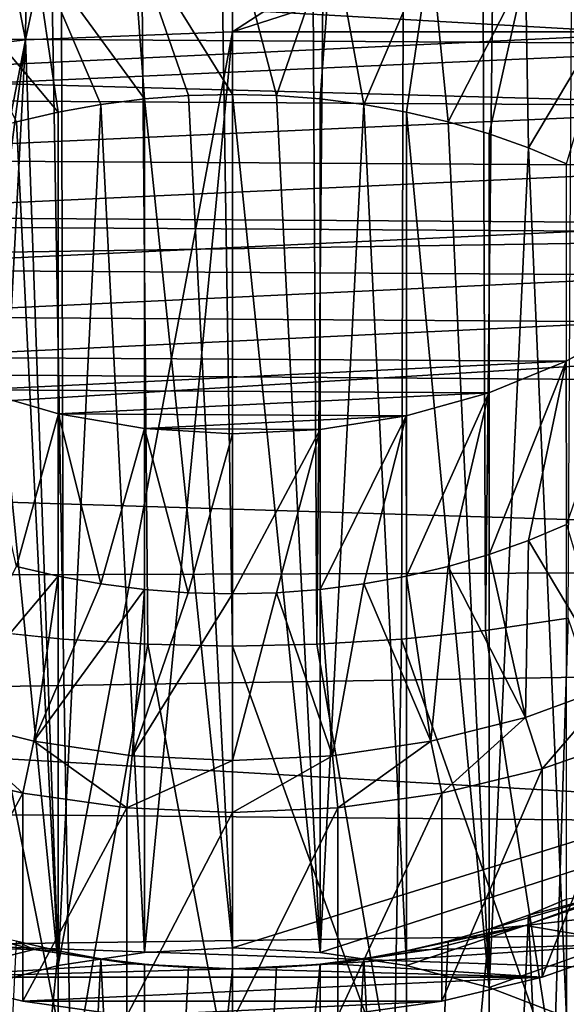
# Model space of a CAD drawing. Units: millimetres. Extents: x -262 to 83, y -8 to 528.
# Drawn here: x 69 to 71, y 75 to 78 of the extents above; entities that cross this region are included whole.
import ezdxf

# ---------------------------------------------------------------- set-up
doc = ezdxf.new("R2010")
doc.units = ezdxf.units.MM
doc.header["$LTSCALE"] = 127.314815
for name, color, linetype in [('225', 7, 'CONTINUOUS'), ('228', 7, 'CONTINUOUS'), ('230', 7, 'CONTINUOUS'), ('238', 7, 'CONTINUOUS'), ('239', 7, 'CONTINUOUS'), ('241', 7, 'CONTINUOUS'), ('243', 7, 'CONTINUOUS'), ('245', 7, 'CONTINUOUS'), ('260', 7, 'CONTINUOUS'), ('261', 7, 'CONTINUOUS'), ('262', 7, 'CONTINUOUS'), ('263', 7, 'CONTINUOUS'), ('264', 7, 'CONTINUOUS'), ('265', 7, 'CONTINUOUS'), ('266', 7, 'CONTINUOUS'), ('267', 7, 'CONTINUOUS'), ('268', 7, 'CONTINUOUS'), ('277', 7, 'CONTINUOUS'), ('278', 7, 'CONTINUOUS'), ('279', 7, 'CONTINUOUS'), ('280', 7, 'CONTINUOUS'), ('281', 7, 'CONTINUOUS'), ('282', 7, 'CONTINUOUS')]:
    doc.layers.add(name, color=color, linetype=linetype)

msp = doc.modelspace()

# ---------------------------------------------------------------- linework, layer by layer
at = {"layer": '225', "color": 253, "linetype": 'Continuous', "true_color": 0xaaaaaa}
for points in [[(49.8, 78.4908, -16.6524), (82.3712, 78.2899, -16.4514), (82.3712, 77.5946, -17.1199), (49.8, 78.4908, -16.6524)], [(50.6755, 77.1076, -17.9243), (49.8, 78.4908, -16.6524), (82.3712, 77.5946, -17.1199), (50.6755, 77.1076, -17.9243)], [(82.3712, 76.8733, -17.7608), (50.6755, 77.1076, -17.9243), (82.3712, 77.5946, -17.1199), (82.3712, 76.8733, -17.7608)], [(51.5444, 75.6346, -19.0864), (50.6755, 77.1076, -17.9243), (82.3712, 76.1278, -18.3726), (51.5444, 75.6346, -19.0864)], [(82.3712, 76.1278, -18.3726), (50.6755, 77.1076, -17.9243), (82.3712, 76.8733, -17.7608), (82.3712, 76.1278, -18.3726)], [(82.3712, 75.3587, -18.9548), (51.5444, 75.6346, -19.0864), (82.3712, 76.1278, -18.3726), (82.3712, 75.3587, -18.9548)], [(52.401, 74.0818, -20.1317), (51.5444, 75.6346, -19.0864), (82.3712, 74.5671, -19.5065), (52.401, 74.0818, -20.1317)], [(82.3712, 74.5671, -19.5065), (51.5444, 75.6346, -19.0864), (82.3712, 75.3587, -18.9548), (82.3712, 74.5671, -19.5065)]]:
    msp.add_3dface(points, dxfattribs=at)
at = {"layer": '228', "color": 253, "linetype": 'Continuous', "true_color": 0xaaaaaa}
for points in [[(58.8, 78.7888, -14.3428), (58.8, 77.5362, -15.6978), (77.8, 78.4476, -14.4834), (58.8, 78.7888, -14.3428)], [(77.8, 78.4476, -14.4834), (58.8, 77.5362, -15.6978), (77.8, 77.419, -15.5805), (77.8, 78.4476, -14.4834)]]:
    msp.add_3dface(points, dxfattribs=at)
at = {"layer": '230', "color": 253, "linetype": 'Continuous', "true_color": 0xaaaaaa}
for points in [[(58.8, 77.5362, -15.6978), (58.8, 76.2599, -16.8829), (77.8, 77.419, -15.5805), (58.8, 77.5362, -15.6978)], [(77.8, 77.419, -15.5805), (58.8, 76.2599, -16.8829), (77.8, 76.3219, -16.6091), (77.8, 77.419, -15.5805)], [(77.8, 76.3219, -16.6091), (58.8, 76.2599, -16.8829), (77.8, 75.1607, -17.5649), (77.8, 76.3219, -16.6091)], [(58.8, 76.2599, -16.8829), (58.8, 74.8994, -17.97), (77.8, 75.1607, -17.5649), (58.8, 76.2599, -16.8829)], [(77.8, 75.1607, -17.5649), (58.8, 74.8994, -17.97), (78.8064, 74.3347, -18.1622), (77.8, 75.1607, -17.5649)], [(58.8, 74.8994, -17.97), (58.8, 73.4618, -18.9537), (78.8064, 74.3347, -18.1622), (58.8, 74.8994, -17.97)]]:
    msp.add_3dface(points, dxfattribs=at)
at = {"layer": '238', "color": 253, "linetype": 'Continuous', "true_color": 0xaaaaaa}
for points in [[(69.0972, 78.1103, 8.9718), (69.8, 78.1373, 8.9449), (69.2084, 74.9659, 12.1163), (69.0972, 78.1103, 8.9718)], [(69.2084, 74.9659, 12.1163), (69.8, 78.1373, 8.9449), (69.5011, 75.0109, 12.0713), (69.2084, 74.9659, 12.1163)], [(69.8, 78.1373, 8.9449), (69.8, 75.026, 12.0562), (69.5011, 75.0109, 12.0713), (69.8, 78.1373, 8.9449)], [(69.8, 78.1373, 8.9449), (79.8, 78.1373, 8.9449), (69.8, 75.026, 12.0562), (69.8, 78.1373, 8.9449)], [(69.8, 75.026, 12.0562), (79.8, 78.1373, 8.9449), (70.0989, 75.0109, 12.0713), (69.8, 75.026, 12.0562)], [(70.0989, 75.0109, 12.0713), (79.8, 78.1373, 8.9449), (70.3916, 74.9659, 12.1163), (70.0989, 75.0109, 12.0713)], [(70.3916, 74.9659, 12.1163), (79.8, 78.1373, 8.9449), (70.6725, 74.8918, 12.1904), (70.3916, 74.9659, 12.1163)], [(70.6725, 74.8918, 12.1904), (79.8, 78.1373, 8.9449), (70.9353, 74.7903, 12.2919), (70.6725, 74.8918, 12.1904)], [(68.4028, 78.0298, 9.0523), (69.0972, 78.1103, 8.9718), (68.4247, 74.6633, 12.4189), (68.4028, 78.0298, 9.0523)], [(68.4247, 74.6633, 12.4189), (69.0972, 78.1103, 8.9718), (68.6647, 74.7903, 12.2919), (68.4247, 74.6633, 12.4189)], [(68.6647, 74.7903, 12.2919), (69.0972, 78.1103, 8.9718), (68.9275, 74.8918, 12.1904), (68.6647, 74.7903, 12.2919)], [(68.9275, 74.8918, 12.1904), (69.0972, 78.1103, 8.9718), (69.2084, 74.9659, 12.1163), (68.9275, 74.8918, 12.1904)], [(77.8, 71.4198, 15.6624), (69.8, 68.9449, 18.1373), (77.8, 75.6624, 11.4198), (77.8, 71.4198, 15.6624)], [(77.8, 75.6624, 11.4198), (69.8, 68.9449, 18.1373), (71.815, 73.1228, 13.9594), (77.8, 75.6624, 11.4198)]]:
    msp.add_3dface(points, dxfattribs=at)
at = {"layer": '239', "color": 253, "linetype": 'Continuous', "true_color": 0xaaaaaa}
for points in [[(69.1324, 81.4005, 12.2567), (69.8, 81.4135, 12.2211), (69.0972, 78.1103, 8.9718), (69.1324, 81.4005, 12.2567)], [(69.8, 81.4135, 12.2211), (69.8, 78.1373, 8.9449), (69.0972, 78.1103, 8.9718), (69.8, 81.4135, 12.2211)], [(68.4692, 81.3525, 12.3548), (69.1324, 81.4005, 12.2567), (69.0972, 78.1103, 8.9718), (68.4692, 81.3525, 12.3548)], [(68.4692, 81.3525, 12.3548), (69.0972, 78.1103, 8.9718), (68.4028, 78.0298, 9.0523), (68.4692, 81.3525, 12.3548)]]:
    msp.add_3dface(points, dxfattribs=at)
at = {"layer": '241', "color": 253, "linetype": 'Continuous', "true_color": 0xaaaaaa}
for points in [[(69.8, 81.4135, 12.2211), (74.8074, 81.3813, 12.1889), (69.8, 78.1373, 8.9449), (69.8, 81.4135, 12.2211)], [(74.8074, 81.3813, 12.1889), (79.8, 81.3493, 12.1569), (69.8, 78.1373, 8.9449), (74.8074, 81.3813, 12.1889)], [(79.8, 81.3493, 12.1569), (79.8, 78.1373, 8.9449), (69.8, 78.1373, 8.9449), (79.8, 81.3493, 12.1569)]]:
    msp.add_3dface(points, dxfattribs=at)
at = {"layer": '243', "color": 253, "linetype": 'Continuous', "true_color": 0xaaaaaa}
for points in [[(69.1256, 78.4253, 15.0208), (69.5011, 77.91, 14.9704), (69.4595, 78.4744, 14.9718), (69.1256, 78.4253, 15.0208)], [(69.4595, 78.4744, 14.9718), (69.8, 77.9252, 14.9553), (69.8, 78.4908, 14.9553), (69.4595, 78.4744, 14.9718)], [(69.6504, 77.9214, 14.9591), (69.8, 77.9252, 14.9553), (69.4595, 78.4744, 14.9718), (69.6504, 77.9214, 14.9591)], [(69.5011, 77.91, 14.9704), (69.6504, 77.9214, 14.9591), (69.4595, 78.4744, 14.9718), (69.5011, 77.91, 14.9704)], [(68.8039, 78.3445, 15.1017), (69.2084, 77.865, 15.0155), (69.1256, 78.4253, 15.0208), (68.8039, 78.3445, 15.1017)], [(69.3534, 77.8912, 14.9893), (69.5011, 77.91, 14.9704), (69.1256, 78.4253, 15.0208), (69.3534, 77.8912, 14.9893)], [(69.2084, 77.865, 15.0155), (69.3534, 77.8912, 14.9893), (69.1256, 78.4253, 15.0208), (69.2084, 77.865, 15.0155)], [(69.0663, 77.8316, 15.0489), (69.2084, 77.865, 15.0155), (68.8039, 78.3445, 15.1017), (69.0663, 77.8316, 15.0489)], [(69.1256, 75.0208, 18.4253), (69.0663, 75.0489, 17.8316), (68.8039, 75.1017, 18.3445), (69.1256, 75.0208, 18.4253)], [(69.2084, 75.0155, 17.865), (69.0663, 75.0489, 17.8316), (69.1256, 75.0208, 18.4253), (69.2084, 75.0155, 17.865)], [(69.3534, 74.9893, 17.8912), (69.2084, 75.0155, 17.865), (69.1256, 75.0208, 18.4253), (69.3534, 74.9893, 17.8912)], [(69.4595, 74.9718, 18.4744), (69.3534, 74.9893, 17.8912), (69.1256, 75.0208, 18.4253), (69.4595, 74.9718, 18.4744)], [(69.5011, 74.9704, 17.91), (69.3534, 74.9893, 17.8912), (69.4595, 74.9718, 18.4744), (69.5011, 74.9704, 17.91)], [(69.6504, 74.9591, 17.9214), (69.5011, 74.9704, 17.91), (69.4595, 74.9718, 18.4744), (69.6504, 74.9591, 17.9214)], [(69.8, 74.9553, 18.4908), (69.6504, 74.9591, 17.9214), (69.4595, 74.9718, 18.4744), (69.8, 74.9553, 18.4908)], [(69.8, 74.9553, 17.9252), (69.6504, 74.9591, 17.9214), (69.8, 74.9553, 18.4908), (69.8, 74.9553, 17.9252)]]:
    msp.add_3dface(points, dxfattribs=at)
at = {"layer": '245', "color": 253, "linetype": 'Continuous', "true_color": 0xaaaaaa}
for points in [[(69.8, 78.4908, 14.9553), (69.8, 77.9252, 14.9553), (69.9496, 77.9214, 14.9591), (69.8, 78.4908, 14.9553)], [(70.1405, 78.4744, 14.9718), (69.8, 78.4908, 14.9553), (69.9496, 77.9214, 14.9591), (70.1405, 78.4744, 14.9718)], [(70.0989, 77.91, 14.9704), (70.1405, 78.4744, 14.9718), (69.9496, 77.9214, 14.9591), (70.0989, 77.91, 14.9704)], [(70.2466, 77.8912, 14.9893), (70.1405, 78.4744, 14.9718), (70.0989, 77.91, 14.9704), (70.2466, 77.8912, 14.9893)], [(70.4744, 78.4253, 15.0208), (70.1405, 78.4744, 14.9718), (70.2466, 77.8912, 14.9893), (70.4744, 78.4253, 15.0208)], [(70.3916, 77.865, 15.0155), (70.4744, 78.4253, 15.0208), (70.2466, 77.8912, 14.9893), (70.3916, 77.865, 15.0155)], [(70.5337, 77.8316, 15.0489), (70.4744, 78.4253, 15.0208), (70.3916, 77.865, 15.0155), (70.5337, 77.8316, 15.0489)], [(70.7961, 78.3445, 15.1017), (70.4744, 78.4253, 15.0208), (70.5337, 77.8316, 15.0489), (70.7961, 78.3445, 15.1017)], [(70.6724, 77.791, 15.0895), (70.7961, 78.3445, 15.1017), (70.5337, 77.8316, 15.0489), (70.6724, 77.791, 15.0895)], [(70.8066, 77.7435, 15.137), (70.7961, 78.3445, 15.1017), (70.6724, 77.791, 15.0895), (70.8066, 77.7435, 15.137)], [(71.0989, 78.2335, 15.2126), (70.7961, 78.3445, 15.1017), (70.8066, 77.7435, 15.137), (71.0989, 78.2335, 15.2126)], [(70.9353, 77.6894, 15.191), (71.0989, 78.2335, 15.2126), (70.8066, 77.7435, 15.137), (70.9353, 77.6894, 15.191)], [(70.7961, 75.1017, 18.3445), (71.0989, 75.2126, 18.2335), (70.6724, 75.0895, 17.791), (70.7961, 75.1017, 18.3445)], [(70.6724, 75.0895, 17.791), (71.0989, 75.2126, 18.2335), (70.8066, 75.137, 17.7435), (70.6724, 75.0895, 17.791)], [(70.8066, 75.137, 17.7435), (71.0989, 75.2126, 18.2335), (70.9353, 75.191, 17.6894), (70.8066, 75.137, 17.7435)], [(70.4744, 75.0208, 18.4253), (70.7961, 75.1017, 18.3445), (70.3916, 75.0155, 17.865), (70.4744, 75.0208, 18.4253)], [(70.3916, 75.0155, 17.865), (70.7961, 75.1017, 18.3445), (70.5337, 75.0489, 17.8316), (70.3916, 75.0155, 17.865)], [(70.5337, 75.0489, 17.8316), (70.7961, 75.1017, 18.3445), (70.6724, 75.0895, 17.791), (70.5337, 75.0489, 17.8316)], [(70.1405, 74.9718, 18.4744), (70.4744, 75.0208, 18.4253), (70.0989, 74.9704, 17.91), (70.1405, 74.9718, 18.4744)], [(70.0989, 74.9704, 17.91), (70.4744, 75.0208, 18.4253), (70.2466, 74.9893, 17.8912), (70.0989, 74.9704, 17.91)], [(70.2466, 74.9893, 17.8912), (70.4744, 75.0208, 18.4253), (70.3916, 75.0155, 17.865), (70.2466, 74.9893, 17.8912)], [(69.8, 74.9553, 17.9252), (69.8, 74.9553, 18.4908), (70.1405, 74.9718, 18.4744), (69.8, 74.9553, 17.9252)], [(69.8, 74.9553, 17.9252), (70.1405, 74.9718, 18.4744), (69.9496, 74.9591, 17.9214), (69.8, 74.9553, 17.9252)], [(69.9496, 74.9591, 17.9214), (70.1405, 74.9718, 18.4744), (70.0989, 74.9704, 17.91), (69.9496, 74.9591, 17.9214)]]:
    msp.add_3dface(points, dxfattribs=at)
at = {"layer": '260', "color": 253, "linetype": 'Continuous', "true_color": 0xaaaaaa}
for points in [[(69.0662, 76.3217, 19.1043), (69.2085, 76.2882, 19.1378), (68.8039, 75.8088, 19.0516), (69.0662, 76.3217, 19.1043)], [(68.8039, 75.8088, 19.0516), (69.2085, 76.2882, 19.1378), (69.1256, 75.728, 19.1324), (68.8039, 75.8088, 19.0516)], [(69.2085, 76.2882, 19.1378), (69.3535, 76.2621, 19.164), (69.1256, 75.728, 19.1324), (69.2085, 76.2882, 19.1378)], [(69.3535, 76.2621, 19.164), (69.5011, 76.2432, 19.1828), (69.1256, 75.728, 19.1324), (69.3535, 76.2621, 19.164)], [(69.1256, 75.728, 19.1324), (69.5011, 76.2432, 19.1828), (69.4596, 75.6789, 19.1815), (69.1256, 75.728, 19.1324)], [(69.5011, 76.2432, 19.1828), (69.6503, 76.2319, 19.1942), (69.4596, 75.6789, 19.1815), (69.5011, 76.2432, 19.1828)], [(69.6503, 76.2319, 19.1942), (69.8, 76.2281, 19.1979), (69.4596, 75.6789, 19.1815), (69.6503, 76.2319, 19.1942)], [(69.4596, 75.6789, 19.1815), (69.8, 76.2281, 19.1979), (69.8, 75.6624, 19.1979), (69.4596, 75.6789, 19.1815)]]:
    msp.add_3dface(points, dxfattribs=at)
at = {"layer": '261', "color": 253, "linetype": 'Continuous', "true_color": 0xaaaaaa}
for points in [[(70.9352, 76.4638, 18.9623), (71.0989, 75.9197, 18.9406), (70.8065, 76.4098, 19.0163), (70.9352, 76.4638, 18.9623)], [(70.8065, 76.4098, 19.0163), (70.7961, 75.8088, 19.0516), (70.6725, 76.3623, 19.0637), (70.8065, 76.4098, 19.0163)], [(71.0989, 75.9197, 18.9406), (70.7961, 75.8088, 19.0516), (70.8065, 76.4098, 19.0163), (71.0989, 75.9197, 18.9406)], [(70.6725, 76.3623, 19.0637), (70.7961, 75.8088, 19.0516), (70.5338, 76.3217, 19.1043), (70.6725, 76.3623, 19.0637)], [(70.5338, 76.3217, 19.1043), (70.4744, 75.728, 19.1324), (70.3915, 76.2882, 19.1378), (70.5338, 76.3217, 19.1043)], [(70.7961, 75.8088, 19.0516), (70.4744, 75.728, 19.1324), (70.5338, 76.3217, 19.1043), (70.7961, 75.8088, 19.0516)], [(70.3915, 76.2882, 19.1378), (70.4744, 75.728, 19.1324), (70.2465, 76.2621, 19.164), (70.3915, 76.2882, 19.1378)], [(70.2465, 76.2621, 19.164), (70.1404, 75.6789, 19.1815), (70.0989, 76.2432, 19.1828), (70.2465, 76.2621, 19.164)], [(70.4744, 75.728, 19.1324), (70.1404, 75.6789, 19.1815), (70.2465, 76.2621, 19.164), (70.4744, 75.728, 19.1324)], [(69.8, 75.6624, 19.1979), (69.8, 76.2281, 19.1979), (69.9497, 76.2319, 19.1942), (69.8, 75.6624, 19.1979)], [(70.1404, 75.6789, 19.1815), (69.8, 75.6624, 19.1979), (69.9497, 76.2319, 19.1942), (70.1404, 75.6789, 19.1815)], [(70.0989, 76.2432, 19.1828), (70.1404, 75.6789, 19.1815), (69.9497, 76.2319, 19.1942), (70.0989, 76.2432, 19.1828)]]:
    msp.add_3dface(points, dxfattribs=at)
at = {"layer": '262', "color": 253, "linetype": 'Continuous', "true_color": 0xaaaaaa}
for points in [[(70.6598, 76.1045, 22.9985), (70.8927, 74.6095, 21.4372), (70.9415, 76.1457, 22.9573), (70.6598, 76.1045, 22.9985)], [(70.8927, 74.6095, 21.4372), (71.424, 74.7346, 21.3475), (70.9415, 76.1457, 22.9573), (70.8927, 74.6095, 21.4372)], [(70.3747, 76.075, 23.028), (70.8927, 74.6095, 21.4372), (70.6598, 76.1045, 22.9985), (70.3747, 76.075, 23.028)], [(69.8, 76.0513, 23.0517), (70.3493, 74.5351, 21.4923), (70.0876, 76.0572, 23.0458), (69.8, 76.0513, 23.0517)], [(70.0876, 76.0572, 23.0458), (70.3493, 74.5351, 21.4923), (70.3747, 76.075, 23.028), (70.0876, 76.0572, 23.0458)], [(70.3493, 74.5351, 21.4923), (70.8927, 74.6095, 21.4372), (70.3747, 76.075, 23.028), (70.3493, 74.5351, 21.4923)], [(69.8, 74.5126, 21.5129), (70.3493, 74.5351, 21.4923), (69.8, 76.0513, 23.0517), (69.8, 74.5126, 21.5129)]]:
    msp.add_3dface(points, dxfattribs=at)
at = {"layer": '263', "color": 253, "linetype": 'Continuous', "true_color": 0xaaaaaa}
for points in [[(71.1972, 123.146, 72.1235), (70.5028, 123.0655, 72.204), (70.6598, 76.1045, 22.9985), (71.1972, 123.146, 72.1235)], [(71.1972, 123.146, 72.1235), (70.6598, 76.1045, 22.9985), (70.9415, 76.1457, 22.9573), (71.1972, 123.146, 72.1235)], [(70.5028, 123.0655, 72.204), (69.8, 123.0386, 72.231), (70.0876, 76.0572, 23.0458), (70.5028, 123.0655, 72.204)], [(70.5028, 123.0655, 72.204), (70.0876, 76.0572, 23.0458), (70.3747, 76.075, 23.028), (70.5028, 123.0655, 72.204)], [(70.5028, 123.0655, 72.204), (70.3747, 76.075, 23.028), (70.6598, 76.1045, 22.9985), (70.5028, 123.0655, 72.204)], [(69.8, 123.0386, 72.231), (69.8, 76.0513, 23.0517), (70.0876, 76.0572, 23.0458), (69.8, 123.0386, 72.231)]]:
    msp.add_3dface(points, dxfattribs=at)
at = {"layer": '264', "color": 253, "linetype": 'Continuous', "true_color": 0xaaaaaa}
for points in [[(68.7073, 74.6232, 21.4509), (69.2509, 74.542, 21.4992), (68.9402, 76.1045, 22.9985), (68.7073, 74.6232, 21.4509)], [(68.9402, 76.1045, 22.9985), (69.2509, 74.542, 21.4992), (69.2253, 76.075, 23.028), (68.9402, 76.1045, 22.9985)], [(69.2253, 76.075, 23.028), (69.2509, 74.542, 21.4992), (69.5124, 76.0572, 23.0458), (69.2253, 76.075, 23.028)], [(69.2509, 74.542, 21.4992), (69.8, 74.5126, 21.5129), (69.5124, 76.0572, 23.0458), (69.2509, 74.542, 21.4992)], [(69.8, 74.5126, 21.5129), (69.8, 76.0513, 23.0517), (69.5124, 76.0572, 23.0458), (69.8, 74.5126, 21.5129)]]:
    msp.add_3dface(points, dxfattribs=at)
at = {"layer": '265', "color": 253, "linetype": 'Continuous', "true_color": 0xaaaaaa}
for points in [[(69.0972, 123.0655, 72.204), (68.4028, 123.146, 72.1235), (69.2253, 76.075, 23.028), (69.0972, 123.0655, 72.204)], [(68.4028, 123.146, 72.1235), (68.9402, 76.1045, 22.9985), (69.2253, 76.075, 23.028), (68.4028, 123.146, 72.1235)], [(69.8, 123.0386, 72.231), (69.0972, 123.0655, 72.204), (69.8, 76.0513, 23.0517), (69.8, 123.0386, 72.231)], [(69.8, 76.0513, 23.0517), (69.0972, 123.0655, 72.204), (69.5124, 76.0572, 23.0458), (69.8, 76.0513, 23.0517)], [(69.0972, 123.0655, 72.204), (69.2253, 76.075, 23.028), (69.5124, 76.0572, 23.0458), (69.0972, 123.0655, 72.204)]]:
    msp.add_3dface(points, dxfattribs=at)
at = {"layer": '266', "color": 253, "linetype": 'Continuous', "true_color": 0xaaaaaa}
for points in [[(70.7961, 75.8088, 19.0516), (71.0989, 75.9197, 18.9406), (70.8524, 75.6337, 19.2267), (70.7961, 75.8088, 19.0516)], [(70.8524, 75.6337, 19.2267), (71.0989, 75.9197, 18.9406), (71.175, 75.7461, 19.1142), (70.8524, 75.6337, 19.2267)], [(68.7476, 75.6337, 19.2267), (68.8039, 75.8088, 19.0516), (69.0883, 75.5519, 19.3085), (68.7476, 75.6337, 19.2267)], [(68.8039, 75.8088, 19.0516), (69.1256, 75.728, 19.1324), (69.0883, 75.5519, 19.3085), (68.8039, 75.8088, 19.0516)], [(70.4744, 75.728, 19.1324), (70.7961, 75.8088, 19.0516), (70.5117, 75.5519, 19.3085), (70.4744, 75.728, 19.1324)], [(70.5117, 75.5519, 19.3085), (70.7961, 75.8088, 19.0516), (70.8524, 75.6337, 19.2267), (70.5117, 75.5519, 19.3085)], [(69.0883, 75.5519, 19.3085), (69.1256, 75.728, 19.1324), (69.441, 75.5023, 19.3581), (69.0883, 75.5519, 19.3085)], [(69.1256, 75.728, 19.1324), (69.4596, 75.6789, 19.1815), (69.441, 75.5023, 19.3581), (69.1256, 75.728, 19.1324)], [(70.1404, 75.6789, 19.1815), (70.4744, 75.728, 19.1324), (70.159, 75.5023, 19.3581), (70.1404, 75.6789, 19.1815)], [(70.159, 75.5023, 19.3581), (70.4744, 75.728, 19.1324), (70.5117, 75.5519, 19.3085), (70.159, 75.5023, 19.3581)], [(69.4596, 75.6789, 19.1815), (69.8, 75.6624, 19.1979), (69.441, 75.5023, 19.3581), (69.4596, 75.6789, 19.1815)], [(69.8, 75.6624, 19.1979), (69.8, 75.4856, 19.3747), (69.441, 75.5023, 19.3581), (69.8, 75.6624, 19.1979)], [(69.8, 75.6624, 19.1979), (70.1404, 75.6789, 19.1815), (69.8, 75.4856, 19.3747), (69.8, 75.6624, 19.1979)], [(69.8, 75.4856, 19.3747), (70.1404, 75.6789, 19.1815), (70.159, 75.5023, 19.3581), (69.8, 75.4856, 19.3747)]]:
    msp.add_3dface(points, dxfattribs=at)
at = {"layer": '267', "color": 253, "linetype": 'Continuous', "true_color": 0xaaaaaa}
for points in [[(68.7476, 75.6337, 19.2267), (69.0883, 75.5519, 19.3085), (68.7476, 74.9266, 18.5196), (68.7476, 75.6337, 19.2267)], [(68.7476, 74.9266, 18.5196), (69.0883, 75.5519, 19.3085), (69.0882, 74.8448, 18.6014), (68.7476, 74.9266, 18.5196)], [(69.0883, 75.5519, 19.3085), (69.441, 75.5023, 19.3581), (69.0882, 74.8448, 18.6014), (69.0883, 75.5519, 19.3085)], [(69.0882, 74.8448, 18.6014), (69.441, 75.5023, 19.3581), (69.4411, 74.7952, 18.651), (69.0882, 74.8448, 18.6014)], [(69.441, 75.5023, 19.3581), (69.8, 75.4856, 19.3747), (69.4411, 74.7952, 18.651), (69.441, 75.5023, 19.3581)], [(69.8, 75.4856, 19.3747), (69.8, 74.7785, 18.6676), (69.4411, 74.7952, 18.651), (69.8, 75.4856, 19.3747)]]:
    msp.add_3dface(points, dxfattribs=at)
at = {"layer": '268', "color": 253, "linetype": 'Continuous', "true_color": 0xaaaaaa}
for points in [[(70.8524, 75.6337, 19.2267), (71.175, 75.7461, 19.1142), (70.8524, 74.9266, 18.5196), (70.8524, 75.6337, 19.2267)], [(70.8524, 74.9266, 18.5196), (71.175, 75.7461, 19.1142), (71.175, 75.0391, 18.4071), (70.8524, 74.9266, 18.5196)], [(70.5117, 75.5519, 19.3085), (70.8524, 75.6337, 19.2267), (70.5118, 74.8448, 18.6014), (70.5117, 75.5519, 19.3085)], [(70.5118, 74.8448, 18.6014), (70.8524, 75.6337, 19.2267), (70.8524, 74.9266, 18.5196), (70.5118, 74.8448, 18.6014)], [(70.159, 75.5023, 19.3581), (70.5117, 75.5519, 19.3085), (70.1589, 74.7952, 18.651), (70.159, 75.5023, 19.3581)], [(70.1589, 74.7952, 18.651), (70.5117, 75.5519, 19.3085), (70.5118, 74.8448, 18.6014), (70.1589, 74.7952, 18.651)], [(69.8, 75.4856, 19.3747), (70.159, 75.5023, 19.3581), (69.8, 74.7785, 18.6676), (69.8, 75.4856, 19.3747)], [(69.8, 74.7785, 18.6676), (70.159, 75.5023, 19.3581), (70.1589, 74.7952, 18.651), (69.8, 74.7785, 18.6676)]]:
    msp.add_3dface(points, dxfattribs=at)
at = {"layer": '277', "color": 253, "linetype": 'Continuous', "true_color": 0xaaaaaa}
for points in [[(69.8, 75.026, 12.0562), (69.8, 77.9252, 14.9553), (69.6504, 77.9214, 14.9591), (69.8, 75.026, 12.0562)], [(69.2084, 74.9659, 12.1163), (69.5011, 75.0109, 12.0713), (69.3534, 77.8912, 14.9893), (69.2084, 74.9659, 12.1163)], [(69.2084, 74.9659, 12.1163), (69.3534, 77.8912, 14.9893), (69.2084, 77.865, 15.0155), (69.2084, 74.9659, 12.1163)], [(69.5011, 75.0109, 12.0713), (69.5011, 77.91, 14.9704), (69.3534, 77.8912, 14.9893), (69.5011, 75.0109, 12.0713)], [(69.8, 75.026, 12.0562), (69.6504, 77.9214, 14.9591), (69.5011, 77.91, 14.9704), (69.8, 75.026, 12.0562)], [(69.5011, 75.0109, 12.0713), (69.8, 75.026, 12.0562), (69.5011, 77.91, 14.9704), (69.5011, 75.0109, 12.0713)], [(69.2084, 74.9659, 12.1163), (69.2084, 77.865, 15.0155), (69.0663, 77.8316, 15.0489), (69.2084, 74.9659, 12.1163)], [(69.2084, 74.9659, 12.1163), (69.0663, 77.8316, 15.0489), (68.9276, 77.791, 15.0895), (69.2084, 74.9659, 12.1163)], [(68.9275, 74.8918, 12.1904), (69.2084, 74.9659, 12.1163), (68.9276, 77.791, 15.0895), (68.9275, 74.8918, 12.1904)], [(68.9275, 72.1904, 14.8918), (69.0663, 75.0489, 17.8316), (69.2084, 75.0155, 17.865), (68.9275, 72.1904, 14.8918)], [(69.2084, 72.1163, 14.9659), (68.9275, 72.1904, 14.8918), (69.2084, 75.0155, 17.865), (69.2084, 72.1163, 14.9659)], [(69.2084, 72.1163, 14.9659), (69.2084, 75.0155, 17.865), (69.3534, 74.9893, 17.8912), (69.2084, 72.1163, 14.9659)], [(69.5011, 72.0713, 15.0109), (69.2084, 72.1163, 14.9659), (69.3534, 74.9893, 17.8912), (69.5011, 72.0713, 15.0109)], [(69.5011, 72.0713, 15.0109), (69.3534, 74.9893, 17.8912), (69.5011, 74.9704, 17.91), (69.5011, 72.0713, 15.0109)], [(69.5011, 72.0713, 15.0109), (69.5011, 74.9704, 17.91), (69.6504, 74.9591, 17.9214), (69.5011, 72.0713, 15.0109)], [(69.5011, 72.0713, 15.0109), (69.6504, 74.9591, 17.9214), (69.8, 74.9553, 17.9252), (69.5011, 72.0713, 15.0109)], [(69.8, 72.0562, 15.026), (69.5011, 72.0713, 15.0109), (69.8, 74.9553, 17.9252), (69.8, 72.0562, 15.026)]]:
    msp.add_3dface(points, dxfattribs=at)
at = {"layer": '278', "color": 253, "linetype": 'Continuous', "true_color": 0xaaaaaa}
for points in [[(71.0989, 75.2126, 18.2335), (70.7961, 75.1017, 18.3445), (71.4741, 75.1804, 18.2658), (71.0989, 75.2126, 18.2335)], [(70.7961, 75.1017, 18.3445), (71.175, 75.0391, 18.4071), (71.4741, 75.1804, 18.2658), (70.7961, 75.1017, 18.3445)], [(69.1256, 75.0208, 18.4253), (68.8039, 75.1017, 18.3445), (68.425, 75.0391, 18.4071), (69.1256, 75.0208, 18.4253)], [(70.7961, 75.1017, 18.3445), (70.4744, 75.0208, 18.4253), (71.175, 75.0391, 18.4071), (70.7961, 75.1017, 18.3445)], [(69.1256, 75.0208, 18.4253), (68.425, 75.0391, 18.4071), (68.7476, 74.9266, 18.5196), (69.1256, 75.0208, 18.4253)], [(69.4595, 74.9718, 18.4744), (69.1256, 75.0208, 18.4253), (68.7476, 74.9266, 18.5196), (69.4595, 74.9718, 18.4744)], [(70.4744, 75.0208, 18.4253), (70.1405, 74.9718, 18.4744), (71.175, 75.0391, 18.4071), (70.4744, 75.0208, 18.4253)], [(70.1405, 74.9718, 18.4744), (70.8524, 74.9266, 18.5196), (71.175, 75.0391, 18.4071), (70.1405, 74.9718, 18.4744)], [(69.8, 74.9553, 18.4908), (69.4595, 74.9718, 18.4744), (68.7476, 74.9266, 18.5196), (69.8, 74.9553, 18.4908)], [(69.8, 74.9553, 18.4908), (68.7476, 74.9266, 18.5196), (70.8524, 74.9266, 18.5196), (69.8, 74.9553, 18.4908)], [(70.1405, 74.9718, 18.4744), (69.8, 74.9553, 18.4908), (70.8524, 74.9266, 18.5196), (70.1405, 74.9718, 18.4744)], [(68.7476, 74.9266, 18.5196), (69.0882, 74.8448, 18.6014), (70.8524, 74.9266, 18.5196), (68.7476, 74.9266, 18.5196)], [(69.0882, 74.8448, 18.6014), (70.5118, 74.8448, 18.6014), (70.8524, 74.9266, 18.5196), (69.0882, 74.8448, 18.6014)], [(69.0882, 74.8448, 18.6014), (69.4411, 74.7952, 18.651), (70.5118, 74.8448, 18.6014), (69.0882, 74.8448, 18.6014)], [(69.4411, 74.7952, 18.651), (70.1589, 74.7952, 18.651), (70.5118, 74.8448, 18.6014), (69.4411, 74.7952, 18.651)]]:
    msp.add_3dface(points, dxfattribs=at)
at = {"layer": '279', "color": 253, "linetype": 'Continuous', "true_color": 0xaaaaaa}
for points in [[(69.8, 75.026, 12.0562), (70.0989, 75.0109, 12.0713), (69.8, 77.9252, 14.9553), (69.8, 75.026, 12.0562)], [(69.8, 77.9252, 14.9553), (70.0989, 75.0109, 12.0713), (69.9496, 77.9214, 14.9591), (69.8, 77.9252, 14.9553)], [(70.0989, 75.0109, 12.0713), (70.0989, 77.91, 14.9704), (69.9496, 77.9214, 14.9591), (70.0989, 75.0109, 12.0713)], [(70.0989, 75.0109, 12.0713), (70.2466, 77.8912, 14.9893), (70.0989, 77.91, 14.9704), (70.0989, 75.0109, 12.0713)], [(70.0989, 75.0109, 12.0713), (70.3916, 74.9659, 12.1163), (70.2466, 77.8912, 14.9893), (70.0989, 75.0109, 12.0713)], [(70.3916, 74.9659, 12.1163), (70.3916, 77.865, 15.0155), (70.2466, 77.8912, 14.9893), (70.3916, 74.9659, 12.1163)], [(70.3916, 74.9659, 12.1163), (70.6725, 74.8918, 12.1904), (70.3916, 77.865, 15.0155), (70.3916, 74.9659, 12.1163)], [(70.6725, 74.8918, 12.1904), (70.5337, 77.8316, 15.0489), (70.3916, 77.865, 15.0155), (70.6725, 74.8918, 12.1904)], [(70.6725, 74.8918, 12.1904), (70.6724, 77.791, 15.0895), (70.5337, 77.8316, 15.0489), (70.6725, 74.8918, 12.1904)], [(70.6725, 74.8918, 12.1904), (70.8066, 77.7435, 15.137), (70.6724, 77.791, 15.0895), (70.6725, 74.8918, 12.1904)], [(70.6725, 74.8918, 12.1904), (70.9353, 74.7903, 12.2919), (70.8066, 77.7435, 15.137), (70.6725, 74.8918, 12.1904)], [(70.9353, 74.7903, 12.2919), (70.9353, 77.6894, 15.191), (70.8066, 77.7435, 15.137), (70.9353, 74.7903, 12.2919)], [(70.9353, 72.2919, 14.7903), (70.8066, 75.137, 17.7435), (70.9353, 75.191, 17.6894), (70.9353, 72.2919, 14.7903)], [(70.6725, 72.1904, 14.8918), (70.6724, 75.0895, 17.791), (70.8066, 75.137, 17.7435), (70.6725, 72.1904, 14.8918)], [(70.9353, 72.2919, 14.7903), (70.6725, 72.1904, 14.8918), (70.8066, 75.137, 17.7435), (70.9353, 72.2919, 14.7903)], [(70.6725, 72.1904, 14.8918), (70.3916, 72.1163, 14.9659), (70.6724, 75.0895, 17.791), (70.6725, 72.1904, 14.8918)], [(70.3916, 72.1163, 14.9659), (70.5337, 75.0489, 17.8316), (70.6724, 75.0895, 17.791), (70.3916, 72.1163, 14.9659)], [(70.3916, 72.1163, 14.9659), (70.3916, 75.0155, 17.865), (70.5337, 75.0489, 17.8316), (70.3916, 72.1163, 14.9659)], [(70.3916, 72.1163, 14.9659), (70.2466, 74.9893, 17.8912), (70.3916, 75.0155, 17.865), (70.3916, 72.1163, 14.9659)], [(70.3916, 72.1163, 14.9659), (70.0989, 72.0713, 15.0109), (70.2466, 74.9893, 17.8912), (70.3916, 72.1163, 14.9659)], [(70.0989, 72.0713, 15.0109), (70.0989, 74.9704, 17.91), (70.2466, 74.9893, 17.8912), (70.0989, 72.0713, 15.0109)], [(70.0989, 72.0713, 15.0109), (69.8, 72.0562, 15.026), (70.0989, 74.9704, 17.91), (70.0989, 72.0713, 15.0109)], [(69.8, 72.0562, 15.026), (69.9496, 74.9591, 17.9214), (70.0989, 74.9704, 17.91), (69.8, 72.0562, 15.026)], [(69.8, 72.0562, 15.026), (69.8, 74.9553, 17.9252), (69.9496, 74.9591, 17.9214), (69.8, 72.0562, 15.026)]]:
    msp.add_3dface(points, dxfattribs=at)
at = {"layer": '280', "color": 253, "linetype": 'Continuous', "true_color": 0xaaaaaa}
for points in [[(69.2091, 76.8405, 19.6904), (69.0662, 76.3217, 19.1043), (68.9283, 76.9221, 19.624), (69.2091, 76.8405, 19.6904)], [(69.2085, 76.2882, 19.1378), (69.0662, 76.3217, 19.1043), (69.2091, 76.8405, 19.6904), (69.2085, 76.2882, 19.1378)], [(69.3535, 76.2621, 19.164), (69.2085, 76.2882, 19.1378), (69.2091, 76.8405, 19.6904), (69.3535, 76.2621, 19.164)], [(69.5017, 76.79, 19.7297), (69.3535, 76.2621, 19.164), (69.2091, 76.8405, 19.6904), (69.5017, 76.79, 19.7297)], [(69.5011, 76.2432, 19.1828), (69.3535, 76.2621, 19.164), (69.5017, 76.79, 19.7297), (69.5011, 76.2432, 19.1828)], [(69.6503, 76.2319, 19.1942), (69.5011, 76.2432, 19.1828), (69.5017, 76.79, 19.7297), (69.6503, 76.2319, 19.1942)], [(69.8, 76.7718, 19.7417), (69.6503, 76.2319, 19.1942), (69.5017, 76.79, 19.7297), (69.8, 76.7718, 19.7417)], [(69.8, 76.2281, 19.1979), (69.6503, 76.2319, 19.1942), (69.8, 76.7718, 19.7417), (69.8, 76.2281, 19.1979)]]:
    msp.add_3dface(points, dxfattribs=at)
at = {"layer": '281', "color": 253, "linetype": 'Continuous', "true_color": 0xaaaaaa}
for points in [[(71.1747, 77.153, 19.398), (70.9352, 76.4638, 18.9623), (70.9346, 77.0187, 19.5178), (71.1747, 77.153, 19.398)], [(70.9346, 77.0187, 19.5178), (70.6725, 76.3623, 19.0637), (70.6715, 76.9113, 19.6133), (70.9346, 77.0187, 19.5178)], [(70.8065, 76.4098, 19.0163), (70.6725, 76.3623, 19.0637), (70.9346, 77.0187, 19.5178), (70.8065, 76.4098, 19.0163)], [(70.9352, 76.4638, 18.9623), (70.8065, 76.4098, 19.0163), (70.9346, 77.0187, 19.5178), (70.9352, 76.4638, 18.9623)], [(70.6715, 76.9113, 19.6133), (70.3915, 76.2882, 19.1378), (70.3909, 76.8332, 19.6831), (70.6715, 76.9113, 19.6133)], [(70.5338, 76.3217, 19.1043), (70.3915, 76.2882, 19.1378), (70.6715, 76.9113, 19.6133), (70.5338, 76.3217, 19.1043)], [(70.6725, 76.3623, 19.0637), (70.5338, 76.3217, 19.1043), (70.6715, 76.9113, 19.6133), (70.6725, 76.3623, 19.0637)], [(70.3909, 76.8332, 19.6831), (70.0989, 76.2432, 19.1828), (70.0984, 76.7863, 19.726), (70.3909, 76.8332, 19.6831)], [(70.2465, 76.2621, 19.164), (70.0989, 76.2432, 19.1828), (70.3909, 76.8332, 19.6831), (70.2465, 76.2621, 19.164)], [(70.3915, 76.2882, 19.1378), (70.2465, 76.2621, 19.164), (70.3909, 76.8332, 19.6831), (70.3915, 76.2882, 19.1378)], [(69.9497, 76.2319, 19.1942), (69.8, 76.2281, 19.1979), (70.0984, 76.7863, 19.726), (69.9497, 76.2319, 19.1942)], [(69.8, 76.2281, 19.1979), (69.8, 76.7718, 19.7417), (70.0984, 76.7863, 19.726), (69.8, 76.2281, 19.1979)], [(70.0989, 76.2432, 19.1828), (69.9497, 76.2319, 19.1942), (70.0984, 76.7863, 19.726), (70.0989, 76.2432, 19.1828)]]:
    msp.add_3dface(points, dxfattribs=at)
at = {"layer": '282', "linetype": 'Continuous'}
for points in [[(67.7213, 78.1208, 18.5427), (67.7, 78.3332, 18.3332), (71.8787, 78.095, 18.5172), (67.7213, 78.1208, 18.5427)], [(67.7, 78.3332, 18.3332), (71.9, 78.3073, 18.3073), (71.8787, 78.095, 18.5172), (67.7, 78.3332, 18.3332)], [(67.7848, 77.91, 18.7453), (67.7213, 78.1208, 18.5427), (71.8787, 78.095, 18.5172), (67.7848, 77.91, 18.7453)], [(67.7848, 77.91, 18.7453), (71.8787, 78.095, 18.5172), (71.8151, 77.8847, 18.7208), (67.7848, 77.91, 18.7453)], [(67.8893, 77.705, 18.9372), (67.7848, 77.91, 18.7453), (71.8151, 77.8847, 18.7208), (67.8893, 77.705, 18.9372)], [(67.8893, 77.705, 18.9372), (71.8151, 77.8847, 18.7208), (71.7104, 77.6809, 18.9141), (67.8893, 77.705, 18.9372)], [(68.0328, 77.5104, 19.1149), (67.8893, 77.705, 18.9372), (71.7104, 77.6809, 18.9141), (68.0328, 77.5104, 19.1149)], [(68.0328, 77.5104, 19.1149), (71.7104, 77.6809, 18.9141), (71.5667, 77.4881, 19.0935), (68.0328, 77.5104, 19.1149)], [(68.2125, 77.3307, 19.275), (68.0328, 77.5104, 19.1149), (71.5667, 77.4881, 19.0935), (68.2125, 77.3307, 19.275)], [(68.2125, 77.3307, 19.275), (71.5667, 77.4881, 19.0935), (71.3869, 77.3107, 19.2557), (68.2125, 77.3307, 19.275)], [(68.4248, 77.1703, 19.4147), (68.2125, 77.3307, 19.275), (71.3869, 77.3107, 19.2557), (68.4248, 77.1703, 19.4147)], [(68.4248, 77.1703, 19.4147), (71.3869, 77.3107, 19.2557), (71.1747, 77.153, 19.398), (68.4248, 77.1703, 19.4147)], [(68.665, 77.033, 19.5317), (68.4248, 77.1703, 19.4147), (71.1747, 77.153, 19.398), (68.665, 77.033, 19.5317)], [(68.665, 77.033, 19.5317), (71.1747, 77.153, 19.398), (70.9346, 77.0187, 19.5178), (68.665, 77.033, 19.5317)], [(68.9283, 76.9221, 19.624), (68.665, 77.033, 19.5317), (70.9346, 77.0187, 19.5178), (68.9283, 76.9221, 19.624)], [(68.9283, 76.9221, 19.624), (70.9346, 77.0187, 19.5178), (70.6715, 76.9113, 19.6133), (68.9283, 76.9221, 19.624)], [(69.2091, 76.8405, 19.6904), (68.9283, 76.9221, 19.624), (70.6715, 76.9113, 19.6133), (69.2091, 76.8405, 19.6904)], [(69.2091, 76.8405, 19.6904), (70.6715, 76.9113, 19.6133), (70.3909, 76.8332, 19.6831), (69.2091, 76.8405, 19.6904)], [(69.5017, 76.79, 19.7297), (69.2091, 76.8405, 19.6904), (70.3909, 76.8332, 19.6831), (69.5017, 76.79, 19.7297)], [(69.5017, 76.79, 19.7297), (70.3909, 76.8332, 19.6831), (70.0984, 76.7863, 19.726), (69.5017, 76.79, 19.7297)], [(69.8, 76.7718, 19.7417), (69.5017, 76.79, 19.7297), (70.0984, 76.7863, 19.726), (69.8, 76.7718, 19.7417)]]:
    msp.add_3dface(points, dxfattribs=at)

doc.saveas('drawing.dxf')
